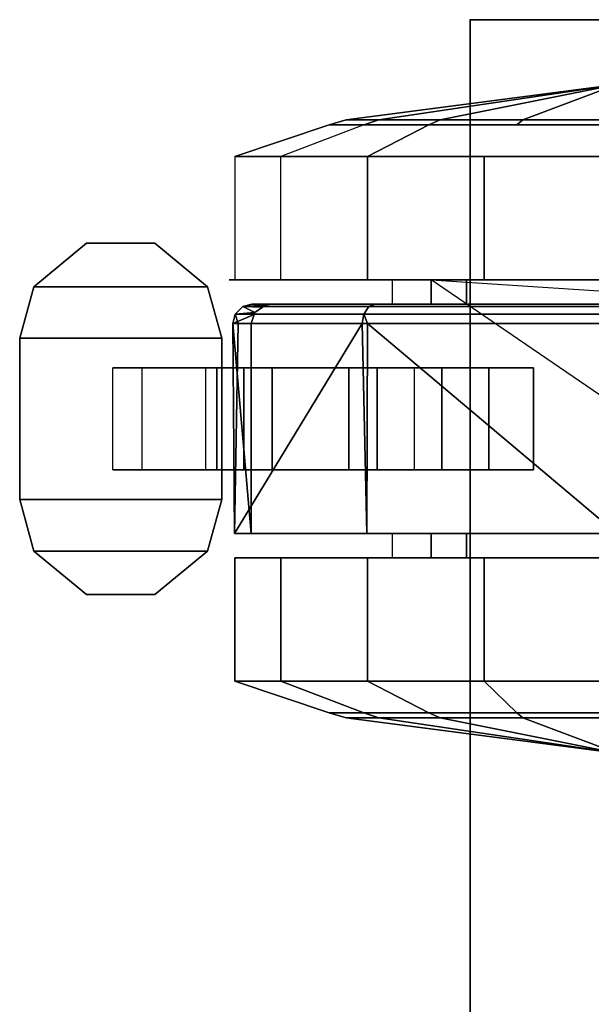
# Model space of a CAD drawing. Units: inches. Extents: x -2 to 145, y -6 to 147.
# Drawn here: x 59 to 61, y 144 to 147 of the extents above; entities that cross this region are included whole.
import ezdxf

# ---------------------------------------------------------------- set-up
doc = ezdxf.new("R2010")
doc.units = ezdxf.units.IN
doc.header["$MEASUREMENT"] = 0
for name, color, linetype in [('TABLE', 6, 'Continuous'), ('TABLE-CASTER', 6, 'Continuous'), ('TABLE-TOPEDGE', 6, 'Continuous'), ('TABLE-TOPLAM', 6, 'Continuous')]:
    doc.layers.add(name, color=color, linetype=linetype)

# ---------------------------------------------------------------- blocks, each defined once
blk = doc.blocks.new('UDT1AS_2448LP_0T')
at = {"layer": 'TABLE'}
blk.add_point((47.88, 0), dxfattribs=at)
at = {"layer": 'TABLE-CASTER'}
for points in [[(46.2353, 1.3502, 0.9677), (46.3944, 1.3937, 0.9677), (46.3944, 1.3937, 0.8077), (46.2353, 1.3502, 0.8077)], [(46.2353, 1.3502, 0.9677), (46.2353, 0.8122, 0.9677), (46.3944, 0.7687, 0.9677), (46.3944, 1.3937, 0.9677)], [(46.3944, 0.7687, 0.8077), (46.2353, 0.8122, 0.8077), (46.2353, 1.3502, 0.8077), (46.3944, 1.3937, 0.8077)], [(46.8944, 1.3937, 0.9677), (46.8944, 1.3937, 0.8077), (46.3944, 1.3937, 0.8077), (46.3944, 1.3937, 0.9677)], [(46.8944, 1.3937, 0.9677), (46.3944, 1.3937, 0.9677), (46.3944, 0.7687, 0.9677), (46.8944, 0.7687, 0.9677)], [(46.3944, 0.7687, 0.8077), (46.3944, 1.3937, 0.8077), (46.8944, 1.3937, 0.8077), (46.8944, 0.7687, 0.8077)], [(47.0535, 1.3502, 0.9677), (47.0535, 1.3502, 0.8077), (46.8944, 1.3937, 0.8077), (46.8944, 1.3937, 0.9677)], [(46.8944, 1.3937, 0.9677), (46.8944, 0.7687, 0.9677), (47.0535, 0.8122, 0.9677), (47.0535, 1.3502, 0.9677)], [(47.0535, 0.8122, 0.8077), (46.8944, 0.7687, 0.8077), (46.8944, 1.3937, 0.8077), (47.0535, 1.3502, 0.8077)], [(46.2353, 1.3502, 0.9677), (46.2353, 1.3502, 0.8077), (46.1004, 1.1871, 0.8077), (46.1004, 1.1871, 0.9677)], [(46.2353, 1.3502, 0.9677), (46.1004, 1.1871, 0.9677), (46.1004, 0.9753, 0.9677), (46.2353, 0.8122, 0.9677)], [(46.1004, 0.9753, 0.8077), (46.1004, 1.1871, 0.8077), (46.2353, 1.3502, 0.8077), (46.2353, 0.8122, 0.8077)], [(47.0535, 1.3502, 0.9677), (47.1884, 1.1871, 0.9677), (47.1884, 1.1871, 0.8077), (47.0535, 1.3502, 0.8077)], [(47.1884, 1.1871, 0.9677), (47.0535, 1.3502, 0.9677), (47.0535, 0.8122, 0.9677), (47.1884, 0.9753, 0.9677)], [(47.0535, 0.8122, 0.8077), (47.0535, 1.3502, 0.8077), (47.1884, 1.1871, 0.8077), (47.1884, 0.9753, 0.8077)], [(46.1004, 0.9753, 0.9677), (46.1004, 1.1871, 0.9677), (46.1004, 1.1871, 0.8077), (46.1004, 0.9753, 0.8077)], [(47.1884, 0.9753, 0.9677), (47.1884, 0.9753, 0.8077), (47.1884, 1.1871, 0.8077), (47.1884, 1.1871, 0.9677)], [(46.8019, 1.0152, 0.4039), (46.8019, 0.7005, 0.1353), (46.4869, 0.7005, 0.1353), (46.4869, 1.0152, 0.4039)], [(46.1004, 0.9753, 0.9677), (46.1004, 0.9753, 0.8077), (46.2353, 0.8122, 0.8077), (46.2353, 0.8122, 0.9677)], [(47.1884, 0.9753, 0.9677), (47.0535, 0.8122, 0.9677), (47.0535, 0.8122, 0.8077), (47.1884, 0.9753, 0.8077)], [(46.3944, 0.7687, 0.9677), (46.2353, 0.8122, 0.9677), (46.2353, 0.8122, 0.8077), (46.3944, 0.7687, 0.8077)], [(46.8019, 0.7841, 0.5719), (46.8019, 0.8187, 0.8077), (46.4869, 0.8187, 0.8077), (46.4869, 0.7841, 0.5719)], [(46.8944, 0.7687, 0.9677), (46.8944, 0.7687, 0.8077), (47.0535, 0.8122, 0.8077), (47.0535, 0.8122, 0.9677)], [(46.3944, 0.7687, 0.9677), (46.3944, 0.7687, 0.8077), (46.8944, 0.7687, 0.8077), (46.8944, 0.7687, 0.9677)], [(46.8019, 0.6125, 0.4064), (46.8019, 0.7841, 0.5719), (46.4869, 0.7841, 0.5719), (46.4869, 0.6125, 0.4064)], [(46.9394, 0.6774, 0.7276), (46.2894, 0.6774, 0.7276), (46.9394, 0.7344, 1.2939)], [(46.2894, 0.7288, 1.3302), (46.9394, 0.7344, 1.2939), (46.2894, 0.6774, 0.7276)], [(46.9394, 0.7344, 1.2939), (46.2894, 0.7288, 1.3302), (46.9394, 0.7179, 1.3243)], [(46.9394, 0.7179, 1.3243), (46.9681, 0.7272, 1.2929), (46.9394, 0.7344, 1.2939)], [(46.9676, 0.6681, 0.7276), (46.9394, 0.7344, 1.2939), (46.9681, 0.7272, 1.2929)], [(46.9394, 0.7344, 1.2939), (46.9676, 0.6681, 0.7276), (46.9394, 0.6774, 0.7276)], [(45.8321, 0.5852, 0.5276), (45.7341, 0.329, 0.6755), (45.7341, 0.4364, 1.2846), (45.8321, 0.7278, 1.336)], [(45.8321, 0.7278, 1.336), (45.7341, 0.4364, 1.2846), (45.7341, 0.1272, 1.8202), (45.8321, 0.3173, 2.0469)], [(46.2146, 0.3173, 2.0469), (46.2146, 0.7278, 1.336), (45.8321, 0.7278, 1.336), (45.8321, 0.3173, 2.0469)], [(46.2146, 0.7278, 1.336), (46.2146, 0.5852, 0.5276), (45.8321, 0.5852, 0.5276), (45.8321, 0.7278, 1.336)], [(46.9394, 0.7179, 1.3243), (46.2894, 0.7288, 1.3302), (46.9394, 0.3336, 2.033)], [(46.2894, 0.3196, 2.045), (46.9394, 0.3336, 2.033), (46.2894, 0.7288, 1.3302)], [(46.9394, 0.3336, 2.033), (46.9681, 0.3288, 2.0275), (46.9681, 0.7272, 1.2929), (46.9394, 0.7179, 1.3243)], [(46.9734, 0.6662, 0.7276), (46.9676, 0.6681, 0.7276), (46.9681, 0.7272, 1.2929)], [(46.9681, 0.7272, 1.2929), (46.9922, 0.7034, 1.2895), (46.9734, 0.6662, 0.7276)], [(46.9922, 0.7034, 1.2895), (46.9681, 0.7272, 1.2929), (46.9681, 0.3288, 2.0275), (46.9922, 0.313, 2.0093)], [(46.9902, 0.6424, 0.7276), (46.9734, 0.6662, 0.7276), (46.9922, 0.7034, 1.2895)], [(46.9964, 0.6336, 0.7276), (46.9902, 0.6424, 0.7276), (46.9922, 0.7034, 1.2895)], [(46.9964, 0.6336, 0.7276), (46.9922, 0.7034, 1.2895), (46.9994, 0.675, 1.2855)], [(46.9922, 0.7034, 1.2895), (46.9922, 0.313, 2.0093), (46.9994, 0.2942, 1.9877), (46.9994, 0.675, 1.2855)], [(47.0744, 0.7278, 1.336), (47.0744, 0.3173, 2.0469), (47.4569, 0.3173, 2.0469), (47.4569, 0.7278, 1.336)], [(47.4569, 0.3173, 2.0469), (47.555, 0.1272, 1.8202), (47.555, 0.4364, 1.2846), (47.4569, 0.7278, 1.336)], [(47.4569, 0.7278, 1.336), (47.555, 0.4364, 1.2846), (47.555, 0.329, 0.6755), (47.4569, 0.5852, 0.5276)], [(46.8019, 0.7005, 0.1353), (46.8019, 0.2875, 0.1099), (46.4869, 0.2875, 0.1099), (46.4869, 0.7005, 0.1353)], [(46.9994, 0.675, 1.2855), (46.9994, 0.6135, 0.7276), (46.9964, 0.6336, 0.7276)], [(46.8019, 0.3755, 0.3805), (46.8019, 0.6125, 0.4064), (46.4869, 0.6125, 0.4064), (46.4869, 0.3755, 0.3805)], [(45.8321, -0.0436, 0), (45.7341, -0.1448, 0.278), (45.7341, 0.329, 0.6755), (45.8321, 0.5852, 0.5276)], [(46.2146, 0.5852, 0.5276), (46.2146, -0.0436, 0), (45.8321, -0.0436, 0), (45.8321, 0.5852, 0.5276)], [(47.0744, -0.0436, 0), (47.0744, 0.5852, 0.5276), (47.4569, 0.5852, 0.5276), (47.4569, -0.0436, 0)], [(45.7194, 0.0924, 1.7787), (45.7341, 0.1272, 1.8202), (45.7341, 0.4364, 1.2846), (45.7194, 0.3831, 1.2752)], [(45.7194, 0.3831, 1.2752), (45.7341, 0.4364, 1.2846), (45.7341, 0.329, 0.6755), (45.7194, 0.2821, 0.7026)], [(47.5697, 0.2821, 0.7026), (47.555, 0.329, 0.6755), (47.555, 0.4364, 1.2846), (47.5697, 0.3831, 1.2752)], [(47.5697, 0.3831, 1.2752), (47.555, 0.4364, 1.2846), (47.555, 0.1272, 1.8202), (47.5697, 0.0924, 1.7787)], [(45.7194, 0.3831, 1.2752), (45.7194, 0.2821, 0.7026), (45.6096, -0.454, 1.1276)], [(45.7194, 0.0924, 1.7787), (45.7194, 0.3831, 1.2752), (45.6096, -0.454, 1.1276)], [(46.8019, 0.1722, 0.5049), (46.8019, 0.3755, 0.3805), (46.4869, 0.3755, 0.3805), (46.4869, 0.1722, 0.5049)], [(47.6794, -0.454, 1.1276), (47.5697, 0.3831, 1.2752), (47.5697, 0.0924, 1.7787)], [(47.5697, 0.2821, 0.7026), (47.5697, 0.3831, 1.2752), (47.6794, -0.454, 1.1276)], [(45.7194, 0.2821, 0.7026), (45.7341, 0.329, 0.6755), (45.7341, -0.1448, 0.278), (45.7194, -0.1633, 0.3289)], [(45.8321, 0.3173, 2.0469), (45.7341, 0.1272, 1.8202), (45.7341, -0.454, 2.0318), (45.8321, -0.454, 2.3276)], [(46.2146, -0.454, 2.3276), (46.2146, 0.3173, 2.0469), (45.8321, 0.3173, 2.0469), (45.8321, -0.454, 2.3276)], [(46.9394, 0.3336, 2.033), (46.2894, 0.3196, 2.045), (46.9394, 0.3174, 2.0391)], [(46.2894, -0.454, 2.3276), (46.9394, 0.3174, 2.0391), (46.2894, 0.3196, 2.045)], [(46.9394, 0.3174, 2.0391), (46.2894, -0.454, 2.3276), (46.9394, -0.454, 2.3276)], [(46.9394, 0.3174, 2.0391), (46.9681, 0.3288, 2.0275), (46.9394, 0.3336, 2.033)], [(46.9394, -0.454, 2.3276), (46.9681, -0.454, 2.3203), (46.9681, 0.3288, 2.0275), (46.9394, 0.3174, 2.0391)], [(46.9922, 0.313, 2.0093), (46.9681, 0.3288, 2.0275), (46.9681, -0.454, 2.3203), (46.9922, -0.454, 2.2962)], [(46.9922, 0.313, 2.0093), (46.9922, -0.454, 2.2962), (46.9994, -0.454, 2.2676), (46.9994, 0.2942, 1.9877)], [(47.0744, 0.3173, 2.0469), (47.0744, -0.454, 2.3276), (47.4569, -0.454, 2.3276), (47.4569, 0.3173, 2.0469)], [(47.4569, -0.454, 2.3276), (47.555, -0.454, 2.0318), (47.555, 0.1272, 1.8202), (47.4569, 0.3173, 2.0469)], [(47.5697, -0.1633, 0.3289), (47.555, -0.1448, 0.278), (47.555, 0.329, 0.6755), (47.5697, 0.2821, 0.7026)], [(45.6096, -0.454, 1.1276), (45.7194, 0.2821, 0.7026), (45.7194, -0.1633, 0.3289)], [(46.8019, 0.2875, 0.1099), (46.8019, -0.0578, 0.3379), (46.4869, -0.0578, 0.3379), (46.4869, 0.2875, 0.1099)], [(47.5697, -0.1633, 0.3289), (47.5697, 0.2821, 0.7026), (47.6794, -0.454, 1.1276)], [(46.2144, 0.2411, 1.2101), (46.2144, 0.0109, 1.6509), (46.2894, 0.0109, 1.6509), (46.2894, 0.2411, 1.2101)], [(46.9994, 0.2411, 1.2101), (46.9994, 0.0109, 1.6509), (47.0744, 0.0109, 1.6509), (47.0744, 0.2411, 1.2101)], [(45.7194, -0.454, 1.9776), (45.7341, -0.454, 2.0318), (45.7341, 0.1272, 1.8202), (45.7194, 0.0924, 1.7787)], [(47.5697, 0.0924, 1.7787), (47.555, 0.1272, 1.8202), (47.555, -0.454, 2.0318), (47.5697, -0.454, 1.9776)], [(45.6096, -0.454, 1.1276), (45.7194, -0.454, 1.9776), (45.7194, 0.0924, 1.7787)], [(46.9994, -1.0285, 0.7276), (46.2894, -1.0285, 0.7276), (47.0744, 0.1205, 0.7276)], [(47.5697, 0.0924, 1.7787), (47.5697, -0.454, 1.9776), (47.6794, -0.454, 1.1276)], [(46.2144, 0.0109, 1.6509), (46.2144, -0.454, 1.8276), (46.2894, -0.454, 1.8276), (46.2894, 0.0109, 1.6509)], [(46.9994, 0.0109, 1.6509), (46.9994, -0.454, 1.8276), (47.0744, -0.454, 1.8276), (47.0744, 0.0109, 1.6509)], [(46.2146, -0.0436, 0), (46.2146, -0.8644, 0), (45.8321, -0.8644, 0), (45.8321, -0.0436, 0)], [(46.8019, -0.0578, 0.3379), (46.8019, -0.1966, 0.7276), (46.4869, -0.1966, 0.7276), (46.4869, -0.0578, 0.3379)], [(47.0744, -0.8644, 0), (47.0744, -0.0436, 0), (47.4569, -0.0436, 0), (47.4569, -0.8644, 0)], [(45.7194, -0.1633, 0.3289), (45.7341, -0.1448, 0.278), (45.7341, -0.454, 0.2234), (45.7194, -0.454, 0.2776)], [(47.5697, -0.454, 0.2776), (47.555, -0.454, 0.2234), (47.555, -0.1448, 0.278), (47.5697, -0.1633, 0.3289)], [(45.7194, -0.1633, 0.3289), (45.7194, -0.454, 0.2776), (45.6096, -0.454, 1.1276)], [(47.5697, -0.454, 0.2776), (47.5697, -0.1633, 0.3289), (47.6794, -0.454, 1.1276)]]:
    blk.add_3dface(points, dxfattribs=at)
for points, invisible_edges in [([(46.4869, 0.8187, 0.8077), (46.4869, 1.1053, 0.8077), (46.4869, 0.7841, 0.5719)], 2), ([(46.4869, 1.0152, 0.4039), (46.4869, 0.7841, 0.5719), (46.4869, 1.1053, 0.8077)], 3), ([(46.4869, 1.1053, 0.8077), (46.8019, 1.1053, 0.8077), (46.8019, 1.0152, 0.4039)], 12), ([(46.4869, 1.1053, 0.8077), (46.8019, 1.0152, 0.4039), (46.4869, 1.0152, 0.4039)], 3), ([(46.8019, 1.1053, 0.8077), (46.8019, 0.8187, 0.8077), (46.8019, 1.0152, 0.4039)], 2), ([(46.4869, 0.7841, 0.5719), (46.4869, 1.0152, 0.4039), (46.4869, 0.6125, 0.4064)], 3), ([(46.4869, 0.7005, 0.1353), (46.4869, 0.6125, 0.4064), (46.4869, 1.0152, 0.4039)], 3), ([(46.8019, 1.0152, 0.4039), (46.8019, 0.7841, 0.5719), (46.8019, 0.7005, 0.1353)], 3), ([(46.8019, 0.7841, 0.5719), (46.8019, 1.0152, 0.4039), (46.8019, 0.8187, 0.8077)], 3), ([(46.8019, 0.6125, 0.4064), (46.8019, 0.7005, 0.1353), (46.8019, 0.7841, 0.5719)], 3), ([(47.0744, 0.5852, 0.5276), (47.0744, 0.1205, 0.7276), (47.0744, 0.746, 1.1276)], 3), ([(47.0744, 0.2411, 1.2101), (47.0744, 0.746, 1.1276), (47.0744, 0.1205, 0.7276)], 3), ([(47.0744, 0.2411, 1.2101), (47.0744, 0.7278, 1.336), (47.0744, 0.746, 1.1276)], 13), ([(47.0744, 0.746, 1.1276), (47.0744, 0.7278, 1.336), (47.4569, 0.7278, 1.336)], 14), ([(47.0744, 0.746, 1.1276), (47.4569, 0.5852, 0.5276), (47.0744, 0.5852, 0.5276)], 3), ([(47.4569, 0.5852, 0.5276), (47.0744, 0.746, 1.1276), (47.4569, 0.7278, 1.336)], 3), ([(46.2146, 0.7278, 1.336), (46.2146, 0.2411, 1.2101), (46.2146, 0.5852, 0.5276)], 3), ([(46.2146, 0.2411, 1.2101), (46.2146, 0.7278, 1.336), (46.2146, 0.0109, 1.6509)], 3), ([(46.2146, 0.3173, 2.0469), (46.2146, 0.0109, 1.6509), (46.2146, 0.7278, 1.336)], 3), ([(46.2894, 0.7288, 1.3302), (46.2894, 0.2411, 1.2101), (46.2894, 0.3196, 2.045)], 3), ([(46.2894, 0.2411, 1.2101), (46.2894, 0.7288, 1.3302), (46.2894, 0.1205, 0.7276)], 3), ([(46.2894, 0.6774, 0.7276), (46.2894, 0.1205, 0.7276), (46.2894, 0.7288, 1.3302)], 2), ([(47.0744, 0.7278, 1.336), (47.0744, 0.2411, 1.2101), (47.0744, 0.3173, 2.0469)], 3), ([(46.2894, 0.1205, 0.7276), (46.2894, 0.6774, 0.7276), (46.4869, 0.0873, 0.7276)], 14), ([(46.9394, 0.6774, 0.7276), (46.4869, 0.0873, 0.7276), (46.2894, 0.6774, 0.7276)], 3), ([(46.4869, 0.6125, 0.4064), (46.4869, 0.7005, 0.1353), (46.4869, 0.3755, 0.3805)], 3), ([(46.4869, 0.2875, 0.1099), (46.4869, 0.3755, 0.3805), (46.4869, 0.7005, 0.1353)], 3), ([(46.4869, 0.0873, 0.7276), (46.9394, 0.6774, 0.7276), (46.9676, 0.6681, 0.7276)], 13), ([(46.8019, 0.7005, 0.1353), (46.8019, 0.6125, 0.4064), (46.8019, 0.2875, 0.1099)], 3), ([(46.9994, 0.675, 1.2855), (46.9994, 0.2411, 1.2101), (46.9994, 0.6135, 0.7276)], 3), ([(46.9994, 0.2411, 1.2101), (46.9994, 0.675, 1.2855), (46.9994, 0.0109, 1.6509)], 3), ([(46.9994, 0.2942, 1.9877), (46.9994, 0.0109, 1.6509), (46.9994, 0.675, 1.2855)], 3), ([(46.9964, 0.6336, 0.7276), (46.4869, 0.0873, 0.7276), (46.9902, 0.6424, 0.7276)], 3), ([(46.9902, 0.6424, 0.7276), (46.9676, 0.6681, 0.7276), (46.9734, 0.6662, 0.7276)], 1), ([(46.4869, 0.0873, 0.7276), (46.9964, 0.6336, 0.7276), (46.8019, 0.0873, 0.7276)], 3), ([(46.9994, 0.6135, 0.7276), (46.8019, 0.0873, 0.7276), (46.9964, 0.6336, 0.7276)], 3), ([(46.9994, 0.1205, 0.7276), (46.8019, -0.1966, 0.7276), (46.9994, 0.6135, 0.7276)], 3), ([(46.8019, 0.0873, 0.7276), (46.9994, 0.6135, 0.7276), (46.8019, -0.1966, 0.7276)], 3), ([(46.8019, 0.3755, 0.3805), (46.8019, 0.2875, 0.1099), (46.8019, 0.6125, 0.4064)], 3), ([(46.9994, 0.1205, 0.7276), (46.9994, 0.6135, 0.7276), (46.9994, 0.2411, 1.2101)], 2), ([(46.2146, 0.5852, 0.5276), (46.2146, 0.1205, 0.7276), (46.2146, -0.0436, 0)], 3), ([(46.2146, 0.1205, 0.7276), (46.2146, 0.5852, 0.5276), (46.2146, 0.2411, 1.2101)], 3), ([(47.0744, 0.5852, 0.5276), (47.0744, -0.0436, 0), (47.0744, 0.1205, 0.7276)], 14), ([(47.4569, 0.5852, 0.5276), (47.555, 0.329, 0.6755), (47.4569, -0.0436, 0)], 3), ([(46.4869, 0.3755, 0.3805), (46.4869, 0.2875, 0.1099), (46.4869, 0.1722, 0.5049)], 3), ([(46.8019, 0.1722, 0.5049), (46.8019, -0.0578, 0.3379), (46.8019, 0.3755, 0.3805)], 3), ([(46.8019, 0.2875, 0.1099), (46.8019, 0.3755, 0.3805), (46.8019, -0.0578, 0.3379)], 3), ([(46.2146, 0.0109, 1.6509), (46.2146, 0.3173, 2.0469), (46.2146, -0.454, 1.8276)], 3), ([(46.2146, -0.454, 2.3276), (46.2146, -0.454, 1.8276), (46.2146, 0.3173, 2.0469)], 3), ([(46.2894, 0.3196, 2.045), (46.2894, 0.0109, 1.6509), (46.2894, -0.454, 2.3276)], 3), ([(46.2894, 0.0109, 1.6509), (46.2894, 0.3196, 2.045), (46.2894, 0.2411, 1.2101)], 3), ([(47.0744, 0.3173, 2.0469), (47.0744, 0.0109, 1.6509), (47.0744, -0.454, 2.3276)], 3), ([(47.0744, 0.0109, 1.6509), (47.0744, 0.3173, 2.0469), (47.0744, 0.2411, 1.2101)], 3), ([(47.555, 0.329, 0.6755), (47.555, -0.1448, 0.278), (47.4569, -0.0436, 0)], 14), ([(46.4869, -0.0578, 0.3379), (46.4869, 0.1722, 0.5049), (46.4869, 0.2875, 0.1099)], 3), ([(46.9994, 0.0109, 1.6509), (46.9994, 0.2942, 1.9877), (46.9994, -0.454, 1.8276)], 3), ([(46.9994, -0.454, 2.2676), (46.9994, -0.454, 1.8276), (46.9994, 0.2942, 1.9877)], 3), ([(46.2894, 0.1205, 0.7276), (46.2144, 0.1205, 0.7276), (46.2144, 0.2411, 1.2101)], 12), ([(46.2894, 0.1205, 0.7276), (46.2144, 0.2411, 1.2101), (46.2894, 0.2411, 1.2101)], 3), ([(47.0744, 0.1205, 0.7276), (46.9994, 0.1205, 0.7276), (46.9994, 0.2411, 1.2101)], 12), ([(47.0744, 0.1205, 0.7276), (46.9994, 0.2411, 1.2101), (47.0744, 0.2411, 1.2101)], 3), ([(46.4869, 0.0873, 0.7276), (46.8019, 0.0873, 0.7276), (46.8019, 0.1722, 0.5049)], 12), ([(46.4869, 0.0873, 0.7276), (46.8019, 0.1722, 0.5049), (46.4869, 0.1722, 0.5049)], 3), ([(46.4869, 0.1722, 0.5049), (46.4869, -0.0578, 0.3379), (46.4869, 0.0873, 0.7276)], 3), ([(46.8019, 0.0873, 0.7276), (46.8019, -0.1966, 0.7276), (46.8019, 0.1722, 0.5049)], 2), ([(46.8019, -0.0578, 0.3379), (46.8019, 0.1722, 0.5049), (46.8019, -0.1966, 0.7276)], 3), ([(46.2144, -1.0285, 0.7276), (46.2144, 0.1205, 0.7276), (46.4869, -0.1966, 0.7276)], 14), ([(46.2894, 0.1205, 0.7276), (46.4869, -0.1966, 0.7276), (46.2144, 0.1205, 0.7276)], 3), ([(46.2146, -1.0285, 0.7276), (46.2146, -0.0436, 0), (46.2146, 0.1205, 0.7276)], 3), ([(46.4869, -0.1966, 0.7276), (46.2894, 0.1205, 0.7276), (46.4869, 0.0873, 0.7276)], 3), ([(47.0744, 0.1205, 0.7276), (46.2894, -1.0285, 0.7276), (46.9994, 0.1205, 0.7276)], 3), ([(47.0744, -1.0285, 0.7276), (46.9994, -1.0285, 0.7276), (47.0744, 0.1205, 0.7276)], 2), ([(47.0744, -0.8644, 0), (47.0744, 0.1205, 0.7276), (47.0744, -0.0436, 0)], 3), ([(47.0744, 0.1205, 0.7276), (47.0744, -0.8644, 0), (47.0744, -1.0285, 0.7276)], 3), ([(46.4869, -0.1966, 0.7276), (46.4869, 0.0873, 0.7276), (46.4869, -0.0578, 0.3379)], 2), ([(46.2894, -0.454, 1.8276), (46.2894, -0.454, 2.3276), (46.2894, 0.0109, 1.6509)], 3), ([(47.0744, -0.454, 1.8276), (47.0744, -0.454, 2.3276), (47.0744, 0.0109, 1.6509)], 3), ([(45.8321, -0.8644, 0), (45.7341, -0.454, 0.2234), (45.8321, -0.0436, 0)], 3), ([(45.7341, -0.1448, 0.278), (45.8321, -0.0436, 0), (45.7341, -0.454, 0.2234)], 3), ([(46.2146, -0.0436, 0), (46.2146, -1.0285, 0.7276), (46.2146, -0.8644, 0)], 3), ([(47.555, -0.454, 0.2234), (47.4569, -0.0436, 0), (47.555, -0.1448, 0.278)], 3), ([(47.4569, -0.0436, 0), (47.555, -0.454, 0.2234), (47.4569, -0.8644, 0)], 3), ([(46.2144, -1.0285, 0.7276), (46.4869, -0.1966, 0.7276), (46.2894, -1.0285, 0.7276)], 3), ([(46.8019, -0.1966, 0.7276), (46.2894, -1.0285, 0.7276), (46.4869, -0.1966, 0.7276)], 3)]:
    blk.add_3dface(points, dxfattribs=dict(at, invisible_edges=invisible_edges))
at = {"layer": 'TABLE-TOPEDGE'}
for points in [[(47.88, 0, 27.324), (0, 0, 27.324), (0, 0, 28.5), (47.88, 0, 28.5)], [(47.88, -23.88, 27.324), (47.88, 0, 27.324), (47.88, 0, 28.5), (47.88, -23.88, 28.5)]]:
    blk.add_3dface(points, dxfattribs=at)
at = {"layer": 'TABLE-TOPLAM'}
for points in [[(47.88, -23.88, 28.5), (47.88, 0, 28.5), (0, 0, 28.5), (0, -23.88, 28.5)], [(0, 0, 27.324), (47.88, 0, 27.324), (47.88, -23.88, 27.324), (0, -23.88, 27.324)]]:
    blk.add_3dface(points, dxfattribs=at)

msp = doc.modelspace()

# ---------------------------------------------------------------- block references
at = {"rotation": 90}
msp.add_blockref('UDT1AS_2448LP_0T', (60.435, 99.2, 0), dxfattribs=at)

doc.saveas('drawing.dxf')
